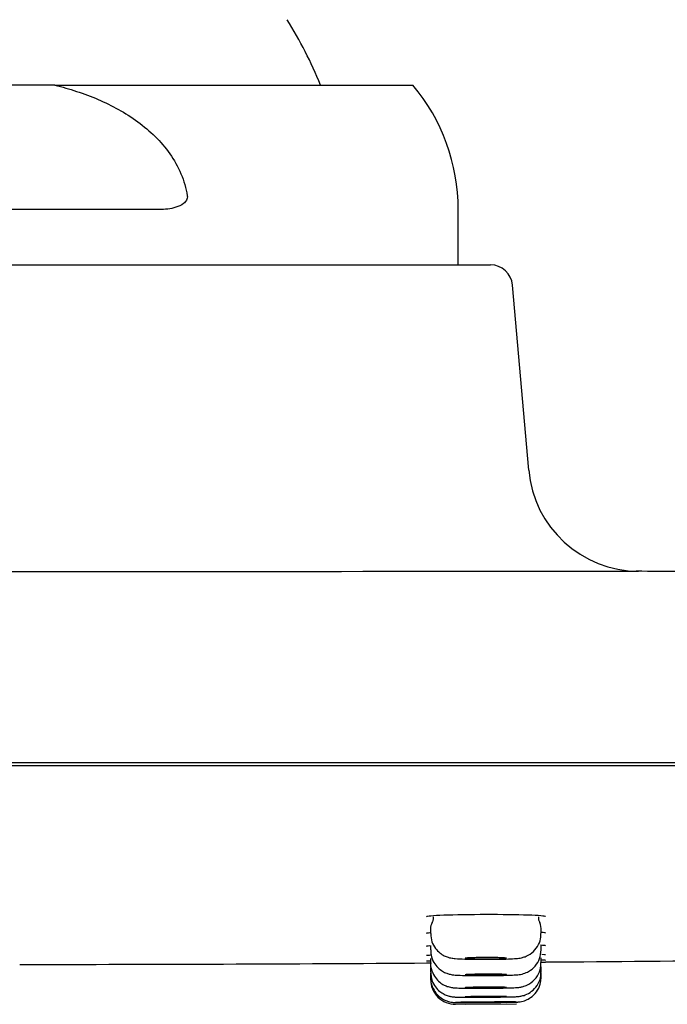
# Model space of a CAD drawing. Units: millimetres. Extents: x -18 to 938, y -18 to 1862.
# Drawn here: x 825 to 849, y 1794 to 1830 of the extents above; entities that cross this region are included whole.
import ezdxf

# ---------------------------------------------------------------- set-up
doc = ezdxf.new("R2010")
doc.units = ezdxf.units.MM
for name, color, linetype in [('$DDT_AUDIT_GENERATED_(184)', 7, 'Continuous'), ('$DDT_AUDIT_GENERATED_(268)', 7, 'Continuous'), ('$DDT_AUDIT_GENERATED_(288)', 7, 'Continuous'), ('$DDT_AUDIT_GENERATED_(48B)', 7, 'Continuous'), ('$DDT_AUDIT_GENERATED_(4A4)', 7, 'Continuous'), ('Default', 7, 'Continuous')]:
    doc.layers.add(name, color=color, linetype=linetype)

# ---------------------------------------------------------------- blocks, each defined once
blk = doc.blocks.new('SE1')
at = {"layer": '$DDT_AUDIT_GENERATED_(184)', "color": 7, "linetype": 'Continuous'}
for p, q in [((717.012, 1803.1), (929.268, 1803.1)), ((840.1, 1795.966), (840.239, 1795.967)), ((844.219, 1795.995), (844.4, 1795.997))]:
    blk.add_line(p, q, dxfattribs=at)
for centre, radius, start, end in [((823.216, 4391.822), 2595.91, 270.048211, 270.373192), ((834.673, 3352.069), 1556.096, 270.358321, 270.90031)]:
    blk.add_arc(centre, radius, start, end, dxfattribs=at)
blk.add_open_spline([(844.4, 1797.642), (844.4, 1797.662), (844.167, 1797.681), (843.374, 1797.707), (842.812, 1797.715), (841.69, 1797.713), (841.132, 1797.704), (840.329, 1797.674), (840.1, 1797.654), (840.1, 1797.634)], degree=3, knots=[0, 0, 0, 0, 0.125, 0.125, 0.25, 0.25, 0.375, 0.375, 0.4999333, 0.4999333, 0.4999333, 0.4999333], dxfattribs=at)
for points in [[(840.228, 1797.054), (840.144, 1797.047), (840.1, 1797.04), (840.1, 1797.033)], [(844.4, 1797.05), (844.4, 1797.057), (844.35, 1797.064), (844.257, 1797.071)], [(840.22, 1796.582), (840.142, 1796.577), (840.1, 1796.571), (840.1, 1796.566)], [(844.4, 1796.589), (844.4, 1796.595), (844.339, 1796.601), (844.225, 1796.606)], [(840.296, 1796.246), (840.169, 1796.242), (840.1, 1796.237), (840.1, 1796.233)], [(840.23, 1796.038), (840.145, 1796.036), (840.1, 1796.034), (840.1, 1796.032)], [(844.4, 1796.062), (844.4, 1796.064), (844.34, 1796.066), (844.23, 1796.067)], [(844.4, 1796.26), (844.4, 1796.263), (844.357, 1796.266), (844.277, 1796.269)]]:
    blk.add_open_spline(points, degree=3, dxfattribs=at)
at = {"layer": '$DDT_AUDIT_GENERATED_(268)', "color": 7, "linetype": 'Continuous'}
for p, q in [((804.083, 1821.2), (842.417, 1821.2)), ((843.799, 1813.78), (843.214, 1820.47)), ((936.55, 1803.2), (709.95, 1803.2))]:
    blk.add_line(p, q, dxfattribs=at)
for centre, radius, start, end in [((842.417, 1820.4), 0.8, 5, 90), ((847.784, 1814.127), 4, 184.9302, 269.9415), ((830.883, 35159.393), 33349.27, 269.9447849, 270.0289889)]:
    blk.add_arc(centre, radius, start, end, dxfattribs=at)
blk.add_open_spline([(936.871, 1808.42), (930.809, 1808.602), (920.839, 1808.9), (904.996, 1809.287), (890.735, 1809.581), (877.829, 1809.799), (867.011, 1809.945), (858.195, 1810.041), (851.969, 1810.097), (848.79, 1810.119), (847.678, 1810.126)], degree=3, knots=[0, 0, 0, 0, 0.185403, 0.362169, 0.522792, 0.667365, 0.795974, 0.885872, 0.965991, 1, 1, 1, 1], dxfattribs=at)
at = {"layer": '$DDT_AUDIT_GENERATED_(288)', "color": 7, "linetype": 'Continuous'}
for p, q in [((840.25, 1797.198), (840.25, 1797.036)), ((844.25, 1797.04), (844.25, 1797.206)), ((840.25, 1796.598), (840.25, 1796.437)), ((844.25, 1796.445), (844.25, 1796.613)), ((840.25, 1796.131), (840.25, 1795.971)), ((844.25, 1795.983), (844.25, 1796.152)), ((840.25, 1795.798), (840.25, 1795.797)), ((840.25, 1795.797), (840.25, 1795.639)), ((844.25, 1795.823), (844.25, 1795.823)), ((844.25, 1795.652), (844.25, 1795.823)), ((844.25, 1795.625), (844.25, 1795.625)), ((844.25, 1795.454), (844.25, 1795.625)), ((840.25, 1795.598), (840.25, 1795.597)), ((840.25, 1795.597), (840.25, 1795.439)), ((840.25, 1795.439), (840.25, 1795.373)), ((844.25, 1795.388), (844.25, 1795.454)), ((841.156, 1794.473), (843.357, 1794.488)), ((841.5, 1794.475), (843, 1794.486))]:
    blk.add_line(p, q, dxfattribs=at)
for centre, radius, start, end in [((840.578, 1797.234), 0.329, 144.6651, 186.4129), ((844.427, 1797.589), 0.277, 169.2634, 215.4519), ((841.15, 1795.373), 0.9, 179.759, 270.4124)]:
    blk.add_arc(centre, radius, start, end, dxfattribs=at)
for points in [[(840.346, 1797.638), (840.34, 1797.523), (840.325, 1797.453), (840.3, 1797.428)], [(844.246, 1797.209), (844.238, 1797.327), (844.22, 1797.399), (844.194, 1797.425)]]:
    blk.add_open_spline(points, degree=3, dxfattribs=at)
for points, knots in [([(840.258, 1797.033), (840.264, 1796.922), (840.278, 1796.742), (840.413, 1796.5), (840.572, 1796.334), (840.734, 1796.23), (840.878, 1796.172), (840.987, 1796.146), (841.072, 1796.132), (841.209, 1796.118), (841.433, 1796.108), (841.848, 1796.1), (842.107, 1796.1), (842.25, 1796.099)], [0, 0, 0, 0, 0.104117, 0.197482, 0.27511, 0.341193, 0.396093, 0.437974, 0.474443, 0.528586, 0.714738, 0.865131, 1, 1, 1, 1]), ([(842.25, 1796.099), (842.374, 1796.1), (842.616, 1796.101), (842.998, 1796.109), (843.263, 1796.121), (843.403, 1796.132), (843.532, 1796.153), (843.683, 1796.196), (843.881, 1796.297), (844.082, 1796.487), (844.226, 1796.758), (844.238, 1796.939), (844.241, 1797.038)], [0, 0, 0, 0, 0.116433, 0.266845, 0.424156, 0.521976, 0.573235, 0.624057, 0.696912, 0.801772, 0.907448, 1, 1, 1, 1]), ([(840.265, 1796.437), (840.262, 1796.372), (840.257, 1796.223), (840.355, 1795.99), (840.506, 1795.795), (840.67, 1795.667), (840.822, 1795.593), (840.947, 1795.557), (841.032, 1795.541), (841.106, 1795.532), (841.229, 1795.523), (841.456, 1795.515), (841.856, 1795.51), (842.111, 1795.51), (842.254, 1795.51)], [0, 0, 0, 0, 0.060569, 0.161861, 0.24416, 0.313947, 0.37257, 0.418924, 0.452111, 0.48596, 0.547765, 0.721408, 0.866701, 1, 1, 1, 1]), ([(842.254, 1795.51), (842.377, 1795.511), (842.617, 1795.513), (842.994, 1795.52), (843.25, 1795.53), (843.383, 1795.539), (843.489, 1795.551), (843.633, 1795.585), (843.829, 1795.668), (844.044, 1795.844), (844.215, 1796.125), (844.238, 1796.324), (844.249, 1796.441)], [0, 0, 0, 0, 0.115417, 0.263562, 0.417246, 0.50807, 0.56352, 0.606725, 0.676486, 0.782067, 0.890264, 1, 1, 1, 1]), ([(840.258, 1795.974), (840.255, 1795.956), (840.237, 1795.838), (840.309, 1795.619), (840.446, 1795.392), (840.61, 1795.242), (840.768, 1795.15), (840.905, 1795.101), (841.005, 1795.081), (841.069, 1795.072), (841.135, 1795.066), (841.246, 1795.061), (841.476, 1795.056), (841.861, 1795.053), (842.114, 1795.054), (842.257, 1795.054)], [0, 0, 0, 0, 0.016808, 0.127295, 0.214603, 0.287857, 0.349727, 0.400144, 0.436313, 0.462333, 0.494695, 0.567179, 0.72652, 0.867286, 1, 1, 1, 1]), ([(843, 1796.138), (843, 1796.139), (842.998, 1796.14), (842.995, 1796.141), (842.985, 1796.144), (842.961, 1796.147), (842.924, 1796.15), (842.887, 1796.152), (842.837, 1796.155), (842.777, 1796.157), (842.718, 1796.159), (842.647, 1796.16), (842.571, 1796.161), (842.495, 1796.162), (842.412, 1796.163), (842.329, 1796.163), (842.245, 1796.163), (842.159, 1796.163), (842.078, 1796.162), (841.996, 1796.161), (841.916, 1796.16), (841.846, 1796.158), (841.775, 1796.157), (841.711, 1796.155), (841.66, 1796.152), (841.608, 1796.15), (841.567, 1796.147), (841.54, 1796.144), (841.513, 1796.141), (841.499, 1796.138), (841.5, 1796.135), (841.501, 1796.132), (841.516, 1796.129), (841.545, 1796.127), (841.574, 1796.124), (841.616, 1796.122), (841.669, 1796.119), (841.723, 1796.117), (841.788, 1796.115), (841.859, 1796.114), (841.931, 1796.113), (842.011, 1796.112), (842.093, 1796.111), (842.145, 1796.111), (842.197, 1796.111), (842.25, 1796.111)], [0.2501415, 0.2501415, 0.2501415, 0.2501415, 0.2684693, 0.2684693, 0.2684693, 0.3222224, 0.3222224, 0.3222224, 0.3759661, 0.3759661, 0.3759661, 0.4296832, 0.4296832, 0.4296832, 0.4833678, 0.4833678, 0.4833678, 0.5370284, 0.5370284, 0.5370284, 0.5906844, 0.5906844, 0.5906844, 0.644357, 0.644357, 0.644357, 0.6980605, 0.6980605, 0.6980605, 0.7517953, 0.7517953, 0.7517953, 0.8055479, 0.8055479, 0.8055479, 0.8592969, 0.8592969, 0.8592969, 0.9130228, 0.9130228, 0.9130228, 0.9667163, 0.9667163, 0.9667163, 1, 1, 1, 1]), ([(842.25, 1796.111), (842.334, 1796.111), (842.419, 1796.112), (842.498, 1796.113), (842.577, 1796.114), (842.653, 1796.116), (842.718, 1796.118), (842.784, 1796.12), (842.841, 1796.122), (842.886, 1796.124), (842.93, 1796.127), (842.963, 1796.13), (842.982, 1796.133)], [0, 0, 0, 0, 0.0536666, 0.0536666, 0.0536666, 0.1073322, 0.1073322, 0.1073322, 0.1610142, 0.1610142, 0.1610142, 0.2147279, 0.2147279, 0.2147279, 0.2147279]), ([(842.257, 1795.054), (842.38, 1795.055), (842.618, 1795.057), (842.989, 1795.063), (843.236, 1795.071), (843.358, 1795.077), (843.433, 1795.084), (843.514, 1795.095), (843.643, 1795.126), (843.85, 1795.217), (844.073, 1795.413), (844.228, 1795.703), (844.237, 1795.886), (844.24, 1795.981)], [0, 0, 0, 0, 0.114053, 0.259493, 0.409152, 0.495299, 0.538679, 0.570781, 0.613895, 0.680482, 0.801412, 0.912038, 1, 1, 1, 1]), ([(840.259, 1795.636), (840.264, 1795.527), (840.278, 1795.347), (840.412, 1795.105), (840.571, 1794.939), (840.732, 1794.835), (840.876, 1794.777), (840.987, 1794.751), (841.056, 1794.742), (841.1, 1794.738), (841.161, 1794.735), (841.27, 1794.732), (841.517, 1794.729), (841.889, 1794.728), (842.128, 1794.73), (842.26, 1794.73)], [0, 0, 0, 0, 0.100623, 0.191796, 0.267264, 0.331111, 0.383707, 0.423507, 0.447815, 0.468296, 0.499933, 0.591177, 0.742821, 0.879399, 1, 1, 1, 1]), ([(842.26, 1794.73), (842.382, 1794.731), (842.617, 1794.733), (842.982, 1794.738), (843.252, 1794.745), (843.356, 1794.748), (843.445, 1794.756), (843.539, 1794.77), (843.704, 1794.815), (843.918, 1794.935), (844.117, 1795.152), (844.238, 1795.412), (844.238, 1795.575), (844.236, 1795.652)], [0, 0, 0, 0, 0.112429, 0.254852, 0.400234, 0.519468, 0.553248, 0.579426, 0.633423, 0.725385, 0.824357, 0.929638, 1, 1, 1, 1]), ([(840.263, 1795.44), (840.258, 1795.404), (840.244, 1795.275), (840.325, 1795.05), (840.468, 1794.836), (840.632, 1794.695), (840.789, 1794.609), (840.923, 1794.565), (841.023, 1794.547), (841.08, 1794.541), (841.11, 1794.539), (841.14, 1794.538), (841.205, 1794.537), (841.355, 1794.536), (841.563, 1794.536), (841.668, 1794.536)], [0, 0, 0, 0, 0.041066, 0.172419, 0.277237, 0.365433, 0.439509, 0.49934, 0.542916, 0.566111, 0.582885, 0.606377, 0.65958, 0.854107, 1, 1, 1, 1]), ([(843, 1795.544), (843, 1795.544), (842.998, 1795.545), (842.995, 1795.546), (842.985, 1795.548), (842.961, 1795.55), (842.924, 1795.552), (842.887, 1795.554), (842.837, 1795.556), (842.777, 1795.558), (842.718, 1795.559), (842.647, 1795.56), (842.571, 1795.561), (842.495, 1795.562), (842.412, 1795.562), (842.329, 1795.562), (842.245, 1795.562), (842.159, 1795.561), (842.077, 1795.56), (841.996, 1795.56), (841.916, 1795.558), (841.846, 1795.557), (841.775, 1795.555), (841.711, 1795.553), (841.659, 1795.551), (841.608, 1795.549), (841.567, 1795.547), (841.54, 1795.545), (841.513, 1795.542), (841.499, 1795.54), (841.5, 1795.538), (841.501, 1795.535), (841.516, 1795.533), (841.545, 1795.531), (841.574, 1795.529), (841.616, 1795.527), (841.669, 1795.525), (841.723, 1795.524), (841.788, 1795.522), (841.859, 1795.521), (841.931, 1795.52), (842.011, 1795.52), (842.093, 1795.52), (842.145, 1795.52), (842.197, 1795.52), (842.25, 1795.52)], [0.2501452, 0.2501452, 0.2501452, 0.2501452, 0.268507, 0.268507, 0.268507, 0.3222428, 0.3222428, 0.3222428, 0.3759693, 0.3759693, 0.3759693, 0.4296768, 0.4296768, 0.4296768, 0.4833637, 0.4833637, 0.4833637, 0.5370377, 0.5370377, 0.5370377, 0.5907121, 0.5907121, 0.5907121, 0.6444002, 0.6444002, 0.6444002, 0.6981092, 0.6981092, 0.6981092, 0.7518371, 0.7518371, 0.7518371, 0.8055736, 0.8055736, 0.8055736, 0.8593045, 0.8593045, 0.8593045, 0.9130181, 0.9130181, 0.9130181, 0.9667105, 0.9667105, 0.9667105, 1, 1, 1, 1]), ([(842.25, 1795.52), (842.334, 1795.52), (842.419, 1795.521), (842.498, 1795.522), (842.577, 1795.523), (842.653, 1795.524), (842.718, 1795.526), (842.784, 1795.528), (842.841, 1795.53), (842.886, 1795.532), (842.93, 1795.534), (842.963, 1795.536), (842.982, 1795.539)], [0, 0, 0, 0, 0.0536831, 0.0536831, 0.0536831, 0.1073654, 0.1073654, 0.1073654, 0.16106, 0.16106, 0.16106, 0.2147754, 0.2147754, 0.2147754, 0.2147754]), ([(843.328, 1794.551), (843.349, 1794.552), (843.38, 1794.554), (843.437, 1794.558), (843.536, 1794.57), (843.691, 1794.613), (843.898, 1794.726), (844.091, 1794.915), (844.229, 1795.183), (844.237, 1795.359), (844.24, 1795.453)], [0.4790902, 0.4790902, 0.4790902, 0.4790902, 0.5388817, 0.5568461, 0.5776726, 0.6472281, 0.7130206, 0.812665, 0.9151892, 1, 1, 1, 1]), ([(843, 1795.081), (843, 1795.081), (842.998, 1795.082), (842.995, 1795.082), (842.985, 1795.084), (842.961, 1795.086), (842.924, 1795.087), (842.887, 1795.089), (842.837, 1795.09), (842.777, 1795.091), (842.718, 1795.092), (842.647, 1795.092), (842.571, 1795.093), (842.495, 1795.093), (842.412, 1795.093), (842.329, 1795.093), (842.245, 1795.093), (842.159, 1795.092), (842.077, 1795.091), (841.996, 1795.09), (841.916, 1795.089), (841.846, 1795.088), (841.775, 1795.087), (841.711, 1795.085), (841.659, 1795.083), (841.608, 1795.082), (841.567, 1795.08), (841.54, 1795.078), (841.513, 1795.076), (841.499, 1795.074), (841.5, 1795.073), (841.501, 1795.071), (841.516, 1795.069), (841.545, 1795.068), (841.574, 1795.066), (841.616, 1795.065), (841.669, 1795.064), (841.723, 1795.063), (841.788, 1795.062), (841.859, 1795.061), (841.931, 1795.061), (842.011, 1795.06), (842.093, 1795.061), (842.145, 1795.061), (842.197, 1795.061), (842.25, 1795.061)], [0.2501459, 0.2501459, 0.2501459, 0.2501459, 0.2685291, 0.2685291, 0.2685291, 0.322251, 0.322251, 0.322251, 0.375965, 0.375965, 0.375965, 0.429667, 0.429667, 0.429667, 0.483358, 0.483358, 0.483358, 0.5370437, 0.5370437, 0.5370437, 0.5907324, 0.5907324, 0.5907324, 0.6444311, 0.6444311, 0.6444311, 0.6981422, 0.6981422, 0.6981422, 0.751863, 0.751863, 0.751863, 0.8055861, 0.8055861, 0.8055861, 0.8593033, 0.8593033, 0.8593033, 0.913009, 0.913009, 0.913009, 0.9667027, 0.9667027, 0.9667027, 1, 1, 1, 1]), ([(842.25, 1795.061), (842.334, 1795.062), (842.419, 1795.062), (842.498, 1795.063), (842.577, 1795.064), (842.653, 1795.066), (842.718, 1795.067), (842.784, 1795.068), (842.841, 1795.07), (842.886, 1795.072), (842.93, 1795.074), (842.963, 1795.075), (842.982, 1795.077)], [0, 0, 0, 0, 0.0536951, 0.0536951, 0.0536951, 0.1073896, 0.1073896, 0.1073896, 0.1610923, 0.1610923, 0.1610923, 0.214807, 0.214807, 0.214807, 0.214807]), ([(842.25, 1794.539), (842.373, 1794.54), (842.498, 1794.541), (842.615, 1794.542), (842.731, 1794.543), (842.842, 1794.544), (842.939, 1794.546), (843.035, 1794.547), (843.12, 1794.548), (843.186, 1794.549), (843.252, 1794.55), (843.301, 1794.552), (843.328, 1794.553), (843.356, 1794.554), (843.364, 1794.555), (843.35, 1794.555), (843.336, 1794.556), (843.302, 1794.557), (843.248, 1794.557), (843.195, 1794.557), (843.122, 1794.558), (843.035, 1794.558), (842.948, 1794.558), (842.844, 1794.557), (842.733, 1794.557), (842.622, 1794.557), (842.501, 1794.556), (842.378, 1794.555), (842.256, 1794.555), (842.129, 1794.554), (842.009, 1794.553), (841.889, 1794.552), (841.772, 1794.55), (841.668, 1794.549), (841.564, 1794.548), (841.47, 1794.547), (841.394, 1794.546), (841.317, 1794.544), (841.256, 1794.543), (841.216, 1794.542), (841.176, 1794.541), (841.155, 1794.54), (841.156, 1794.539), (841.157, 1794.538), (841.178, 1794.537), (841.22, 1794.537), (841.261, 1794.536), (841.323, 1794.536), (841.401, 1794.536), (841.475, 1794.536), (841.567, 1794.536), (841.667, 1794.536)], [0, 0, 0, 0, 0.053705, 0.053705, 0.053705, 0.1074101, 0.1074101, 0.1074101, 0.1611153, 0.1611153, 0.1611153, 0.2148204, 0.2148204, 0.2148204, 0.2685251, 0.2685251, 0.2685251, 0.3222293, 0.3222293, 0.3222293, 0.3759334, 0.3759334, 0.3759334, 0.4296374, 0.4296374, 0.4296374, 0.4833415, 0.4833415, 0.4833415, 0.5370456, 0.5370456, 0.5370456, 0.5907499, 0.5907499, 0.5907499, 0.6444545, 0.6444545, 0.6444545, 0.6981596, 0.6981596, 0.6981596, 0.7518648, 0.7518648, 0.7518648, 0.8055697, 0.8055697, 0.8055697, 0.859274, 0.859274, 0.859274, 0.9112044, 0.9112044, 0.9112044, 0.9112044]), ([(843, 1794.75), (843, 1794.751), (842.998, 1794.751), (842.995, 1794.751), (842.985, 1794.752), (842.961, 1794.753), (842.924, 1794.754), (842.887, 1794.755), (842.837, 1794.756), (842.777, 1794.756), (842.718, 1794.757), (842.647, 1794.757), (842.571, 1794.757), (842.495, 1794.757), (842.412, 1794.757), (842.329, 1794.756), (842.245, 1794.756), (842.159, 1794.755), (842.077, 1794.754), (841.996, 1794.754), (841.916, 1794.753), (841.846, 1794.752), (841.775, 1794.751), (841.711, 1794.749), (841.659, 1794.748), (841.608, 1794.747), (841.567, 1794.746), (841.54, 1794.744), (841.513, 1794.743), (841.499, 1794.742), (841.5, 1794.74), (841.501, 1794.739), (841.516, 1794.738), (841.545, 1794.737), (841.574, 1794.736), (841.616, 1794.736), (841.669, 1794.735), (841.723, 1794.734), (841.788, 1794.734), (841.859, 1794.734), (841.931, 1794.734), (842.011, 1794.734), (842.093, 1794.734), (842.145, 1794.734), (842.197, 1794.735), (842.25, 1794.735)], [0.2501444, 0.2501444, 0.2501444, 0.2501444, 0.268538, 0.268538, 0.268538, 0.3222495, 0.3222495, 0.3222495, 0.3759556, 0.3759556, 0.3759556, 0.4296556, 0.4296556, 0.4296556, 0.4833513, 0.4833513, 0.4833513, 0.5370467, 0.5370467, 0.5370467, 0.5907455, 0.5907455, 0.5907455, 0.6444504, 0.6444504, 0.6444504, 0.6981611, 0.6981611, 0.6981611, 0.7518749, 0.7518749, 0.7518749, 0.8055877, 0.8055877, 0.8055877, 0.8592957, 0.8592957, 0.8592957, 0.9129974, 0.9129974, 0.9129974, 0.9666941, 0.9666941, 0.9666941, 1, 1, 1, 1]), ([(843, 1794.552), (843, 1794.552), (842.998, 1794.552), (842.995, 1794.552), (842.985, 1794.553), (842.961, 1794.553), (842.924, 1794.554), (842.887, 1794.554), (842.837, 1794.554), (842.777, 1794.554), (842.718, 1794.554), (842.647, 1794.554), (842.571, 1794.554), (842.495, 1794.553), (842.412, 1794.553), (842.329, 1794.552), (842.245, 1794.552), (842.159, 1794.551), (842.077, 1794.55), (841.996, 1794.55), (841.916, 1794.549), (841.846, 1794.548), (841.775, 1794.547), (841.711, 1794.546), (841.659, 1794.546), (841.608, 1794.545), (841.567, 1794.544), (841.54, 1794.543), (841.513, 1794.543), (841.499, 1794.542), (841.5, 1794.541), (841.501, 1794.541), (841.516, 1794.54), (841.545, 1794.54), (841.574, 1794.54), (841.616, 1794.539), (841.669, 1794.539), (841.723, 1794.539), (841.788, 1794.539), (841.859, 1794.539), (841.931, 1794.54), (842.011, 1794.54), (842.093, 1794.54), (842.145, 1794.541), (842.197, 1794.541), (842.25, 1794.541)], [0.2501415, 0.2501415, 0.2501415, 0.2501415, 0.2685359, 0.2685359, 0.2685359, 0.3222409, 0.3222409, 0.3222409, 0.3759433, 0.3759433, 0.3759433, 0.429644, 0.429644, 0.429644, 0.4833448, 0.4833448, 0.4833448, 0.537047, 0.537047, 0.537047, 0.5907518, 0.5907518, 0.5907518, 0.644459, 0.644459, 0.644459, 0.6981673, 0.6981673, 0.6981673, 0.7518751, 0.7518751, 0.7518751, 0.8055809, 0.8055809, 0.8055809, 0.8592841, 0.8592841, 0.8592841, 0.9129852, 0.9129852, 0.9129852, 0.9666857, 0.9666857, 0.9666857, 1, 1, 1, 1]), ([(842.25, 1794.735), (842.334, 1794.735), (842.419, 1794.736), (842.498, 1794.737), (842.577, 1794.738), (842.653, 1794.739), (842.719, 1794.74), (842.784, 1794.741), (842.841, 1794.743), (842.886, 1794.744), (842.93, 1794.745), (842.963, 1794.746), (842.982, 1794.748)], [0, 0, 0, 0, 0.0537027, 0.0537027, 0.0537027, 0.1074052, 0.1074052, 0.1074052, 0.1611121, 0.1611121, 0.1611121, 0.2148242, 0.2148242, 0.2148242, 0.2148242]), ([(842.25, 1794.541), (842.334, 1794.542), (842.419, 1794.543), (842.498, 1794.543), (842.577, 1794.544), (842.653, 1794.545), (842.719, 1794.546), (842.784, 1794.547), (842.841, 1794.547), (842.886, 1794.548), (842.93, 1794.549), (842.963, 1794.55), (842.982, 1794.551)], [0, 0, 0, 0, 0.0537064, 0.0537064, 0.0537064, 0.1074126, 0.1074126, 0.1074126, 0.1611203, 0.1611203, 0.1611203, 0.2148287, 0.2148287, 0.2148287, 0.2148287]), ([(842.262, 1794.539), (842.383, 1794.54), (842.493, 1794.541), (842.603, 1794.542), (842.61, 1794.542)], [0, 0, 0, 0, 0.110462, 0.1180087, 0.1180087, 0.1180087, 0.1180087])]:
    blk.add_open_spline(points, degree=3, knots=knots, dxfattribs=at)
at = {"layer": '$DDT_AUDIT_GENERATED_(48B)', "color": 7, "linetype": 'Continuous'}
blk.add_arc((823.25, 1822.55), 14, 21.5835, 32.4617, dxfattribs=at)
at = {"layer": '$DDT_AUDIT_GENERATED_(4A4)', "color": 7, "linetype": 'Continuous'}
for p, q in [((826.672, 1827.7), (819.828, 1827.7)), ((826.672, 1827.7), (839.612, 1827.7)), ((830.444, 1823.2), (816.056, 1823.2)), ((841.25, 1821.2), (841.25, 1823.2))]:
    blk.add_line(p, q, dxfattribs=at)
blk.add_arc((834.25, 1823.2), 7, 0, 40.0052, dxfattribs=at)
for points, knots in [([(826.672, 1827.7), (826.936, 1827.634), (827.198, 1827.559), (827.718, 1827.388), (827.978, 1827.29), (828.484, 1827.073), (828.731, 1826.953), (829.211, 1826.685), (829.445, 1826.537), (830.113, 1826.048), (830.507, 1825.671), (830.985, 1824.991), (831.122, 1824.749), (831.336, 1824.242), (831.415, 1823.972), (831.457, 1823.7)], [0, 0, 0, 0, 0.125, 0.125, 0.25, 0.25, 0.375, 0.375, 0.5, 0.5, 0.75, 0.75, 0.875, 0.875, 1, 1, 1, 1]), ([(831.457, 1823.7), (831.466, 1823.643), (831.453, 1823.586), (831.4, 1823.492), (831.362, 1823.453), (831.24, 1823.357), (831.145, 1823.315), (830.952, 1823.253), (830.851, 1823.232), (830.649, 1823.206), (830.547, 1823.2), (830.444, 1823.2)], [0, 0, 0, 0, 0.125, 0.125, 0.25, 0.25, 0.5, 0.5, 0.75, 0.75, 1, 1, 1, 1])]:
    blk.add_open_spline(points, degree=3, knots=knots, dxfattribs=at)

msp = doc.modelspace()

# ---------------------------------------------------------------- block references
at = {"layer": 'Default'}
msp.add_blockref('SE1', (0, 0), dxfattribs=at)

doc.saveas('drawing.dxf')
